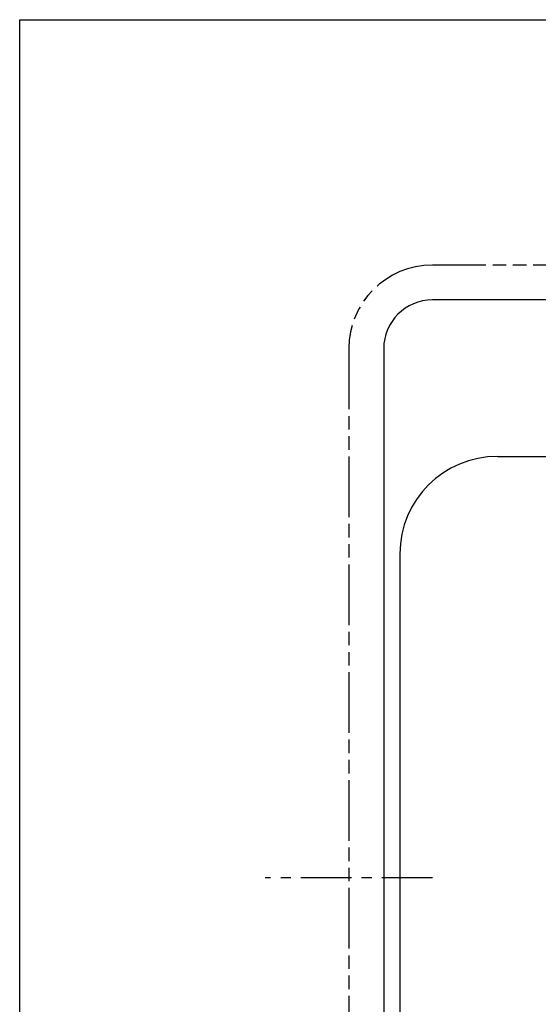
# Model space of a CAD drawing. Extents: x 0 to 44, y 0 to 34.
# Drawn here: x 0 to 9.3, y 16.3 to 34 of the extents above; entities that cross this region are included whole.
import ezdxf

# ---------------------------------------------------------------- set-up
doc = ezdxf.new("R2010")
doc.units = 0
doc.header["$LTSCALE"] = 2.42
doc.linetypes.add('CENTER', pattern=[0.6, 0.375, -0.075, 0.075, -0.075])
doc.linetypes.add('PHANTOM', pattern=[0.8, 0.45, -0.05, 0.1, -0.05, 0.1, -0.05])
doc.layers.get('0').update_dxf_attribs({"linetype": 'CONTINUOUS'})
doc.layers.add('_CURVE', color=7, linetype='CONTINUOUS')
doc.dimstyles.get("Standard").update_dxf_attribs({"dimtxt": 2.5, "dimasz": 2.5, "dimexe": 1.25, "dimexo": 0.625, "dimtad": 1, "dimcen": 2.5, "dimazin": 3, "dimtfac": 1, "dimtmove": 0, "dimatfit": 3})

# ---------------------------------------------------------------- blocks, each defined once
blk = doc.blocks.new('_FILLED')
at = {"color": 0, "linetype": 'BYBLOCK'}
blk.add_solid([(0, 0), (-1, 0.167), (-1, -0.167)], dxfattribs=at)
blk = doc.blocks.new('*D3')
at = {"color": 2, "linetype": 'CONTINUOUS'}
for p, q in [((6.82, 13.557), (21.827, 13.557)), ((37.99, 13.557), (22.983, 13.557))]:
    blk.add_line(p, q, dxfattribs=at)
at = {"color": 2, "linetype": 'CONTINUOUS', "xscale": 0.1875, "yscale": 0.1875, "zscale": 0.1875, "rotation": 180}
blk.add_blockref('_FILLED', (6.82, 13.557), dxfattribs=at)
at = {"color": 2, "linetype": 'CONTINUOUS', "xscale": 0.1875, "yscale": 0.1875, "zscale": 0.1875}
blk.add_blockref('_FILLED', (37.99, 13.557), dxfattribs=at)

msp = doc.modelspace()

# ---------------------------------------------------------------- linework, layer by layer
at = {"color": 7, "linetype": 'CONTINUOUS'}
for p, q in [((0, 0), (0, 34)), ((0, 34), (44, 34))]:
    msp.add_line(p, q, dxfattribs=at)
at = {"layer": '_CURVE', "color": 8, "linetype": 'PHANTOM'}
for p, q in [((37.405, 29.596), (7.405, 29.596)), ((5.905, 28.096), (5.905, 9.096))]:
    msp.add_line(p, q, dxfattribs=at)
at = {"layer": '_CURVE', "color": 7, "linetype": 'CONTINUOUS'}
for p, q in [((37.405, 28.971), (7.405, 28.971)), ((6.53, 28.096), (6.53, 9.096)), ((8.57, 26.162), (36.24, 26.162)), ((6.82, 24.412), (6.82, 10.261))]:
    msp.add_line(p, q, dxfattribs=at)
at = {"layer": '_CURVE', "color": 8, "linetype": 'CENTER'}
msp.add_line((7.405, 18.596), (4.405, 18.596), dxfattribs=at)
at = {"layer": '_CURVE', "color": 8, "linetype": 'PHANTOM'}
msp.add_arc((7.405, 28.096), 1.5, 90, 180, dxfattribs=at)
at = {"layer": '_CURVE', "color": 7, "linetype": 'CONTINUOUS'}
for centre, radius in [((7.405, 28.096), 0.875), ((8.57, 24.412), 1.75)]:
    msp.add_arc(centre, radius, 90, 180, dxfattribs=at)

# ---------------------------------------------------------------- dimensions: what is measured, and where the dimension line sits
at = {"color": 2, "linetype": 'CONTINUOUS'}
dim = msp.add_linear_dim(base=(37.99, 13.557), p1=(6.82, 24.412), p2=(37.99, 24.412), dimstyle='Standard', dxfattribs=at)
dim.commit()
dim.dimension.update_dxf_attribs({"geometry": '*D3', "text_midpoint": (21.905, 13.479), "dimtype": 128})

doc.saveas('drawing.dxf')
